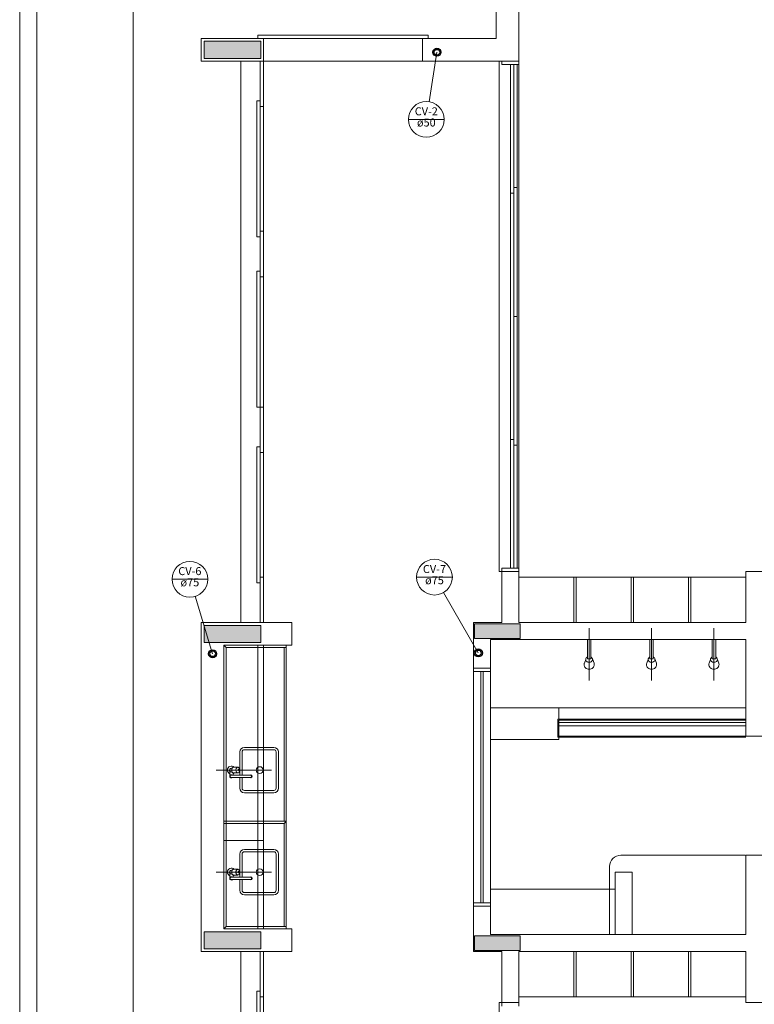
# Model space of a CAD drawing. Units: inches. Extents: x 4206 to 4882, y 3045 to 3129.
# Drawn here: x 4824 to 4831, y 3080 to 3088 of the extents above; entities that cross this region are included whole.
import ezdxf

# ---------------------------------------------------------------- set-up
doc = ezdxf.new("R2010")
doc.units = ezdxf.units.IN
doc.header["$MEASUREMENT"] = 0
for name, color, linetype, lineweight in [(' TERREO', 9, 'Continuous', 20), ('CV-Colunas', 1, 'Continuous', 30), ('CV-Indicação coluna', 5, 'Continuous', 20), ('CV-Textos coluna', 7, 'Continuous', 20)]:
    doc.layers.add(name, color=color, linetype=linetype, lineweight=lineweight)
doc.styles.add('ARIAL', font='arial.ttf', dxfattribs={"height": 0.125})

msp = doc.modelspace()

# ---------------------------------------------------------------- hatches: boundary and pattern name
at = {"layer": ' TERREO', "linetype": 'Continuous'}
for points in [[(4826.0547, 3088.0525), (4826.0547, 3087.978), (4826.0547, 3087.978), (4826.0547, 3087.9025), (4826.0547, 3087.9025), (4826.3047, 3087.9025), (4826.5547, 3087.9025), (4826.5547, 3087.978), (4826.5547, 3087.978), (4826.5547, 3088.0525), (4826.5547, 3088.0525), (4826.3047, 3088.0525), (4826.0547, 3088.0525), (4826.0547, 3088.0525)], [(4826.0547, 3082.9025), (4826.0547, 3082.8275), (4826.0547, 3082.8275), (4826.0547, 3082.7525), (4826.0547, 3082.7525), (4826.3047, 3082.7525), (4826.5547, 3082.7525), (4826.5547, 3082.8275), (4826.5547, 3082.8275), (4826.5547, 3082.9025), (4826.5547, 3082.9025), (4826.3047, 3082.9025), (4826.0547, 3082.9025), (4826.0547, 3082.9025)], [(4828.4397, 3082.9175), (4828.4397, 3082.853), (4828.4397, 3082.7875), (4828.4397, 3082.7875), (4828.6397, 3082.7875), (4828.6397, 3082.7875), (4828.8397, 3082.7875), (4828.8397, 3082.853), (4828.8397, 3082.853), (4828.8397, 3082.9175), (4828.6397, 3082.9175), (4828.6397, 3082.9175), (4828.4397, 3082.9175), (4828.4397, 3082.9175)], [(4826.5547, 3080.0525), (4826.5547, 3080.1275), (4826.5547, 3080.1275), (4826.5547, 3080.2025), (4826.5547, 3080.2025), (4826.3047, 3080.2025), (4826.0547, 3080.2025), (4826.0547, 3080.1275), (4826.0547, 3080.1275), (4826.0547, 3080.0525), (4826.0547, 3080.0525), (4826.3047, 3080.0525), (4826.5547, 3080.0525), (4826.5547, 3080.0525)], [(4828.8397, 3080.0375), (4828.8397, 3080.103), (4828.8397, 3080.103), (4828.8397, 3080.1675), (4828.6397, 3080.1675), (4828.6397, 3080.1675), (4828.4397, 3080.1675), (4828.4397, 3080.103), (4828.4397, 3080.0375), (4828.4397, 3080.0375), (4828.6397, 3080.0375), (4828.6397, 3080.0375), (4828.8397, 3080.0375), (4828.8397, 3080.0375)]]:
    msp.add_hatch(color=9, dxfattribs=at).paths.add_polyline_path(points)

# ---------------------------------------------------------------- linework, layer by layer
at = {"layer": ' TERREO', "color": 9}
for p, q in [((4824.4297, 3093.1275), (4824.4297, 3048.1275)), ((4824.5797, 3092.9775), (4824.5797, 3048.2775)), ((4828.6297, 3088.0775), (4828.6297, 3089.0775)), ((4828.8297, 3087.8775), (4828.8297, 3088.8775)), ((4825.4297, 3088.6775), (4825.4287, 3074.8775)), ((4826.5797, 3088.0775), (4826.0297, 3088.0775)), ((4826.0297, 3088.0775), (4826.0297, 3087.8775)), ((4826.5297, 3088.1075), (4828.0297, 3088.1075)), ((4826.5297, 3088.0775), (4826.5297, 3088.1075)), ((4828.0297, 3088.0775), (4826.5297, 3088.0775)), ((4826.5797, 3088.0775), (4828.0297, 3088.0775)), ((4826.5797, 3087.8775), (4826.5797, 3088.0775)), ((4827.9797, 3088.0775), (4827.9797, 3087.8775)), ((4827.9797, 3088.0775), (4828.6297, 3088.0775)), ((4827.9797, 3088.0775), (4827.9797, 3087.8775)), ((4827.9797, 3088.0775), (4827.9797, 3087.8775)), ((4828.0297, 3088.1075), (4828.0297, 3088.0775)), ((4826.0297, 3087.8775), (4826.5797, 3087.8775)), ((4826.3797, 3082.9275), (4826.3797, 3087.8775)), ((4826.5497, 3087.4775), (4826.5497, 3087.8775)), ((4826.5497, 3087.8775), (4826.5797, 3087.8775)), ((4826.5797, 3082.9275), (4826.5797, 3087.8775)), ((4826.5797, 3087.8775), (4827.9797, 3087.8775)), ((4826.5797, 3087.8775), (4826.5797, 3087.4775)), ((4826.5797, 3087.8775), (4826.5797, 3087.4775)), ((4827.9797, 3087.8775), (4828.8297, 3087.8775)), ((4828.6547, 3087.8775), (4828.6547, 3083.3775)), ((4828.6797, 3087.8775), (4828.6797, 3087.8475)), ((4828.6797, 3087.8475), (4828.8297, 3087.8475)), ((4828.7547, 3086.7125), (4828.7547, 3087.8475)), ((4828.7847, 3087.8475), (4828.7847, 3086.7125)), ((4828.8147, 3086.7625), (4828.8147, 3087.8475)), ((4828.8297, 3087.8475), (4828.8297, 3087.8775)), ((4828.8297, 3087.8475), (4828.8297, 3083.4075)), ((4826.5197, 3086.3275), (4826.5197, 3087.5275)), ((4826.5197, 3087.5275), (4826.5497, 3087.5275)), ((4826.5497, 3087.5275), (4826.5497, 3086.3275)), ((4826.5797, 3087.4775), (4826.5497, 3087.4775)), ((4826.5782, 3087.4775), (4826.5797, 3087.4775)), ((4828.7847, 3085.6275), (4828.7847, 3086.7625)), ((4828.7847, 3086.7625), (4828.8147, 3086.7625)), ((4828.8147, 3086.7625), (4828.8147, 3085.6275)), ((4828.7547, 3084.5425), (4828.7547, 3086.7125)), ((4828.7847, 3086.7125), (4828.7547, 3086.7125)), ((4826.5497, 3086.3275), (4826.5197, 3086.3275)), ((4826.5497, 3086.3775), (4826.5497, 3085.9775)), ((4826.5797, 3086.3775), (4826.5497, 3086.3775)), ((4826.5797, 3085.9775), (4826.5797, 3086.3775)), ((4826.5197, 3084.8275), (4826.5197, 3086.0275)), ((4826.5197, 3086.0275), (4826.5497, 3086.0275)), ((4826.5497, 3086.0275), (4826.5497, 3084.8275)), ((4826.5497, 3085.9775), (4826.5797, 3085.9775)), ((4828.8147, 3085.6275), (4828.7847, 3085.6275)), ((4828.8147, 3085.6275), (4828.7847, 3085.6275)), ((4828.7847, 3085.6275), (4828.7847, 3084.4925)), ((4828.8147, 3085.6275), (4828.7847, 3085.6275)), ((4828.8147, 3085.6275), (4828.7847, 3085.6275)), ((4828.8147, 3084.4925), (4828.8147, 3085.6275)), ((4826.5497, 3084.8275), (4826.5197, 3084.8275)), ((4826.5497, 3084.8275), (4826.5497, 3084.4275)), ((4826.5797, 3084.8275), (4826.5497, 3084.8275)), ((4826.5797, 3084.4275), (4826.5797, 3084.8275)), ((4828.7847, 3084.5425), (4828.7547, 3084.5425)), ((4828.7547, 3084.5425), (4828.7547, 3083.4075)), ((4828.7847, 3083.4075), (4828.7847, 3084.5425)), ((4826.5197, 3083.2775), (4826.5197, 3084.4775)), ((4826.5197, 3084.4775), (4826.5497, 3084.4775)), ((4826.5497, 3084.4775), (4826.5497, 3083.2775)), ((4826.5497, 3084.4275), (4826.5797, 3084.4275)), ((4826.5782, 3084.4275), (4826.5797, 3084.4275)), ((4828.7847, 3084.4925), (4828.8147, 3084.4925)), ((4828.8147, 3084.4925), (4828.8147, 3083.4075)), ((4828.6547, 3083.3775), (4828.6797, 3083.3775)), ((4828.8297, 3083.4075), (4828.6797, 3083.4075)), ((4828.6797, 3083.4075), (4828.6797, 3083.3775)), ((4828.6797, 3083.3775), (4828.6797, 3082.9275)), ((4828.8297, 3083.3775), (4828.6797, 3083.3775)), ((4828.8297, 3083.3775), (4828.8297, 3083.4075)), ((4828.8297, 3083.3775), (4828.8297, 3082.9275)), ((4830.8297, 3083.3775), (4830.9797, 3083.3775)), ((4830.8297, 3083.3775), (4830.8297, 3082.9275)), ((4826.5497, 3082.9275), (4826.5497, 3083.3275)), ((4826.5497, 3083.3275), (4826.5797, 3083.3275)), ((4826.5782, 3083.3275), (4826.5797, 3083.3275)), ((4826.5797, 3083.3275), (4826.5797, 3082.9275)), ((4830.8297, 3083.3275), (4828.8297, 3083.3275)), ((4829.3347, 3083.3275), (4829.3147, 3083.3275)), ((4829.3147, 3083.3275), (4829.3147, 3082.9275)), ((4829.3347, 3082.9275), (4829.3347, 3083.3275)), ((4829.8397, 3083.3275), (4829.8197, 3083.3275)), ((4829.8197, 3083.3275), (4829.8197, 3082.9275)), ((4829.8397, 3082.9275), (4829.8397, 3083.3275)), ((4830.3447, 3083.3275), (4830.3247, 3083.3275)), ((4830.3247, 3083.3275), (4830.3247, 3082.9275)), ((4830.3447, 3082.9275), (4830.3447, 3083.3275)), ((4826.5497, 3083.2775), (4826.5197, 3083.2775)), ((4826.8297, 3082.9275), (4826.0297, 3082.9275)), ((4826.0297, 3080.0275), (4826.0297, 3082.9275)), ((4826.5797, 3082.9275), (4826.5497, 3082.9275)), ((4826.8297, 3082.7275), (4826.8297, 3082.9275)), ((4828.6797, 3082.9275), (4828.4297, 3082.9275)), ((4828.4297, 3082.5275), (4828.4297, 3082.9275)), ((4830.8297, 3082.9275), (4828.8297, 3082.9275)), ((4829.4492, 3082.8775), (4829.4492, 3082.4175)), ((4829.9992, 3082.8775), (4829.9992, 3082.4175)), ((4830.5492, 3082.8775), (4830.5492, 3082.4175)), ((4830.8297, 3082.7775), (4828.5797, 3082.7775)), ((4828.5797, 3082.5275), (4828.5797, 3082.7775)), ((4829.4342, 3082.7775), (4829.4642, 3082.7775)), ((4829.4342, 3082.6075), (4829.4342, 3082.7775)), ((4829.4642, 3082.7775), (4829.4642, 3082.6075)), ((4829.9842, 3082.7775), (4830.0142, 3082.7775)), ((4829.9842, 3082.6075), (4829.9842, 3082.7775)), ((4830.0142, 3082.7775), (4830.0142, 3082.6075)), ((4830.5342, 3082.7775), (4830.5642, 3082.7775)), ((4830.5342, 3082.6075), (4830.5342, 3082.7775)), ((4830.5642, 3082.7775), (4830.5642, 3082.6075)), ((4830.8297, 3081.9275), (4830.8297, 3082.7775)), ((4826.2297, 3080.2275), (4826.2297, 3082.7275)), ((4826.8297, 3082.7275), (4826.2297, 3082.7275)), ((4826.2502, 3082.7075), (4826.2297, 3082.7275)), ((4826.2502, 3082.7075), (4826.2497, 3081.1775)), ((4826.7797, 3082.7075), (4826.2502, 3082.7075)), ((4826.5297, 3080.2275), (4826.5297, 3082.7275)), ((4826.5797, 3082.7275), (4826.5797, 3081.1575)), ((4826.7597, 3082.7075), (4826.7597, 3081.1775)), ((4826.7797, 3082.7275), (4826.7797, 3081.1775)), ((4829.4067, 3082.5705), (4829.4192, 3082.6025)), ((4829.4642, 3082.6075), (4829.4342, 3082.6075)), ((4829.4777, 3082.6095), (4829.4922, 3082.5695)), ((4829.9567, 3082.5705), (4829.9692, 3082.6025)), ((4830.0142, 3082.6075), (4829.9842, 3082.6075)), ((4830.0277, 3082.6095), (4830.0422, 3082.5695)), ((4830.5067, 3082.5705), (4830.5192, 3082.6025)), ((4830.5642, 3082.6075), (4830.5342, 3082.6075)), ((4830.5777, 3082.6095), (4830.5922, 3082.5695)), ((4828.4297, 3082.5275), (4828.5797, 3082.5275)), ((4828.5697, 3082.5275), (4828.4297, 3082.5275)), ((4828.5697, 3082.5275), (4828.4297, 3082.5275)), ((4828.5797, 3082.5275), (4828.4297, 3082.5275)), ((4828.4297, 3082.5275), (4828.4297, 3082.4975)), ((4828.5797, 3082.4975), (4828.5797, 3082.5275)), ((4828.4297, 3082.4975), (4828.5797, 3082.4975)), ((4828.4297, 3080.4575), (4828.4297, 3082.4975)), ((4828.4297, 3082.4975), (4828.5797, 3082.4975)), ((4828.4947, 3082.4975), (4828.4947, 3080.4575)), ((4828.5147, 3082.4975), (4828.5147, 3080.4575)), ((4828.5797, 3082.4975), (4828.5797, 3080.4575)), ((4829.1822, 3082.1775), (4828.5797, 3082.1775)), ((4829.1822, 3082.1775), (4830.8297, 3082.1775)), ((4829.1822, 3082.0775), (4829.1822, 3082.1775)), ((4829.1722, 3082.0775), (4829.1722, 3081.9175)), ((4829.1722, 3082.0775), (4830.8297, 3082.0775)), ((4829.1822, 3082.0675), (4830.8297, 3082.0675)), ((4829.1822, 3082.0675), (4829.1822, 3081.9275)), ((4829.1722, 3082.0475), (4830.8297, 3082.0475)), ((4829.1722, 3082.0175), (4830.8297, 3082.0175)), ((4829.1822, 3082.0275), (4829.1822, 3081.8975)), ((4829.1822, 3081.8975), (4828.5797, 3081.8975)), ((4829.1722, 3081.9175), (4830.8297, 3081.9175)), ((4829.1822, 3081.9275), (4830.8297, 3081.9275)), ((4830.9797, 3081.9275), (4830.8297, 3081.9275)), ((4826.6702, 3081.8275), (4826.4102, 3081.8275)), ((4826.6702, 3081.8075), (4826.4102, 3081.8075)), ((4826.3697, 3081.7875), (4826.3697, 3081.635)), ((4826.3897, 3081.7875), (4826.3897, 3081.5825)), ((4826.6902, 3081.4675), (4826.6902, 3081.7875)), ((4826.7102, 3081.4675), (4826.7102, 3081.7875)), ((4826.2957, 3081.645), (4826.3027, 3081.645)), ((4826.3157, 3081.6525), (4826.3532, 3081.6525)), ((4826.6502, 3081.6275), (4826.1607, 3081.6275)), ((4826.2807, 3081.5725), (4826.2807, 3081.616)), ((4826.2957, 3081.61), (4826.3027, 3081.61)), ((4826.2957, 3081.5825), (4826.4657, 3081.5825)), ((4826.2957, 3081.5625), (4826.4657, 3081.5625)), ((4826.3107, 3081.5825), (4826.3107, 3081.6035)), ((4826.3157, 3081.6025), (4826.3532, 3081.6025)), ((4826.3697, 3081.62), (4826.3697, 3081.5825)), ((4826.3697, 3081.5625), (4826.3697, 3081.4675)), ((4826.3897, 3081.5625), (4826.3897, 3081.4675)), ((4826.6702, 3081.4475), (4826.4102, 3081.4475)), ((4826.6702, 3081.4275), (4826.4102, 3081.4275)), ((4826.7797, 3081.1775), (4826.2297, 3081.1775)), ((4826.5797, 3081.1575), (4826.2297, 3081.1575)), ((4826.2497, 3081.1775), (4826.2497, 3080.2475)), ((4826.7597, 3081.1575), (4826.2497, 3081.1575)), ((4826.5797, 3081.0075), (4826.5797, 3081.1575)), ((4826.5797, 3081.0075), (4826.5797, 3081.1575)), ((4826.5797, 3081.1575), (4826.5797, 3081.0075)), ((4826.7597, 3081.1575), (4826.7797, 3081.1775)), ((4826.7597, 3080.2475), (4826.7597, 3081.1575)), ((4826.7797, 3080.2275), (4826.7797, 3081.1775)), ((4826.5797, 3081.0075), (4826.2297, 3081.0075)), ((4826.5797, 3081.0075), (4826.2297, 3081.0075)), ((4826.5797, 3081.0075), (4826.5797, 3080.2275)), ((4826.3697, 3080.8875), (4826.3697, 3080.735)), ((4826.3897, 3080.8875), (4826.3897, 3080.6825)), ((4826.6702, 3080.9275), (4826.4102, 3080.9275)), ((4826.6702, 3080.9075), (4826.4102, 3080.9075)), ((4826.6902, 3080.5675), (4826.6902, 3080.8875)), ((4826.7102, 3080.5675), (4826.7102, 3080.8875)), ((4830.8242, 3080.8775), (4829.7297, 3080.8775)), ((4830.8297, 3080.8775), (4830.8297, 3080.1775)), ((4830.9797, 3080.8775), (4830.8297, 3080.8775)), ((4829.6297, 3080.7775), (4829.6297, 3080.1775)), ((4826.6502, 3080.7275), (4826.1607, 3080.7275)), ((4826.2807, 3080.6725), (4826.2807, 3080.716)), ((4826.2957, 3080.745), (4826.3027, 3080.745)), ((4826.2957, 3080.71), (4826.3027, 3080.71)), ((4826.2957, 3080.6825), (4826.4657, 3080.6825)), ((4826.3107, 3080.6825), (4826.3107, 3080.7035)), ((4826.3157, 3080.7525), (4826.3532, 3080.7525)), ((4826.3157, 3080.7025), (4826.3532, 3080.7025)), ((4826.3697, 3080.72), (4826.3697, 3080.6825)), ((4829.8272, 3080.7275), (4829.6772, 3080.7275)), ((4829.6772, 3080.7275), (4829.6772, 3080.1775)), ((4829.8272, 3080.7275), (4829.6772, 3080.7275)), ((4829.6772, 3080.7275), (4829.6772, 3080.1775)), ((4829.8272, 3080.7275), (4829.8272, 3080.1775)), ((4829.8272, 3080.7275), (4829.8272, 3080.1775)), ((4826.2957, 3080.6625), (4826.4657, 3080.6625)), ((4826.3697, 3080.6625), (4826.3697, 3080.5675)), ((4826.3897, 3080.6625), (4826.3897, 3080.5675)), ((4826.6702, 3080.5475), (4826.4102, 3080.5475)), ((4826.6702, 3080.5275), (4826.4102, 3080.5275)), ((4829.6772, 3080.5775), (4828.5797, 3080.5775)), ((4828.5797, 3080.5775), (4828.5797, 3080.1775)), ((4829.6772, 3080.1775), (4829.6772, 3080.5775)), ((4828.4297, 3080.4275), (4828.4297, 3080.4575)), ((4828.4297, 3080.4575), (4828.5797, 3080.4575)), ((4828.5797, 3080.4575), (4828.4297, 3080.4575)), ((4828.4297, 3080.4275), (4828.4297, 3080.0275)), ((4828.4297, 3080.4275), (4828.5797, 3080.4275)), ((4828.5697, 3080.4275), (4828.4297, 3080.4275)), ((4828.5797, 3080.4275), (4828.4297, 3080.4275)), ((4828.5797, 3080.4575), (4828.5797, 3080.4275)), ((4828.5797, 3080.4275), (4828.5797, 3080.1775)), ((4826.2497, 3080.2475), (4826.2297, 3080.2275)), ((4826.2497, 3080.2475), (4826.7797, 3080.2475)), ((4826.2297, 3080.2275), (4826.8297, 3080.2275)), ((4826.8297, 3080.0275), (4826.8297, 3080.2275)), ((4828.5797, 3080.1775), (4830.8297, 3080.1775)), ((4828.5797, 3080.1775), (4829.6772, 3080.1775)), ((4826.0297, 3080.0275), (4826.8297, 3080.0275)), ((4826.3797, 3080.0275), (4826.3797, 3075.0775)), ((4826.5497, 3079.6275), (4826.5497, 3080.0275)), ((4826.5497, 3080.0275), (4826.5797, 3080.0275)), ((4826.5797, 3080.0275), (4826.5797, 3075.0775)), ((4826.5797, 3080.0275), (4826.5797, 3079.6275)), ((4826.5797, 3080.0275), (4826.5797, 3079.6275)), ((4828.4297, 3080.0275), (4828.6797, 3080.0275)), ((4828.6797, 3079.5775), (4828.6797, 3080.0275)), ((4828.8297, 3080.0275), (4830.8297, 3080.0275)), ((4828.8297, 3079.5775), (4828.8297, 3080.0275)), ((4829.3147, 3079.6275), (4829.3147, 3080.0275)), ((4829.3347, 3080.0275), (4829.3347, 3079.6275)), ((4829.8197, 3079.6275), (4829.8197, 3080.0275)), ((4829.8397, 3080.0275), (4829.8397, 3079.6275)), ((4830.3247, 3079.6275), (4830.3247, 3080.0275)), ((4830.3447, 3080.0275), (4830.3447, 3079.6275)), ((4830.8297, 3079.5775), (4830.8297, 3080.0275)), ((4826.5197, 3078.4775), (4826.5197, 3079.6775)), ((4826.5197, 3079.6775), (4826.5497, 3079.6775)), ((4826.5497, 3079.6775), (4826.5497, 3078.4775)), ((4826.5797, 3079.6275), (4826.5497, 3079.6275)), ((4826.5782, 3079.6275), (4826.5797, 3079.6275)), ((4828.6547, 3075.0775), (4828.6547, 3079.5775)), ((4828.6547, 3079.5775), (4828.6797, 3079.5775)), ((4828.8297, 3079.5775), (4828.6797, 3079.5775)), ((4828.6797, 3079.5775), (4828.6797, 3079.5475)), ((4830.8297, 3079.6275), (4828.8297, 3079.6275)), ((4828.8297, 3079.5475), (4828.8297, 3079.5775)), ((4829.3347, 3079.6275), (4829.3147, 3079.6275)), ((4829.8397, 3079.6275), (4829.8197, 3079.6275)), ((4830.3447, 3079.6275), (4830.3247, 3079.6275)), ((4830.8297, 3079.5775), (4830.9797, 3079.5775))]:
    msp.add_line(p, q, dxfattribs=at)
for points in [[(4826.0547, 3088.0525), (4826.0547, 3087.978), (4826.0547, 3087.9025), (4826.3047, 3087.9025), (4826.5547, 3087.9025), (4826.5547, 3087.978), (4826.5547, 3088.0525), (4826.3047, 3088.0525), (4826.0547, 3088.0525), (4826.0547, 3088.0525)], [(4826.0547, 3082.9025), (4826.0547, 3082.8275), (4826.0547, 3082.7525), (4826.3047, 3082.7525), (4826.5547, 3082.7525), (4826.5547, 3082.8275), (4826.5547, 3082.9025), (4826.3047, 3082.9025), (4826.0547, 3082.9025), (4826.0547, 3082.9025)], [(4828.4397, 3082.9175), (4828.4397, 3082.853), (4828.4397, 3082.7875), (4828.6397, 3082.7875), (4828.8397, 3082.7875), (4828.8397, 3082.853), (4828.8397, 3082.9175), (4828.6397, 3082.9175), (4828.4397, 3082.9175), (4828.4397, 3082.9175)], [(4826.5547, 3080.0525), (4826.5547, 3080.1275), (4826.5547, 3080.2025), (4826.3047, 3080.2025), (4826.0547, 3080.2025), (4826.0547, 3080.1275), (4826.0547, 3080.0525), (4826.3047, 3080.0525), (4826.5547, 3080.0525), (4826.5547, 3080.0525)], [(4828.8397, 3080.0375), (4828.8397, 3080.103), (4828.8397, 3080.1675), (4828.6397, 3080.1675), (4828.4397, 3080.1675), (4828.4397, 3080.103), (4828.4397, 3080.0375), (4828.6397, 3080.0375), (4828.8397, 3080.0375), (4828.8397, 3080.0375)]]:
    msp.add_lwpolyline(points, close=True, dxfattribs=at)
for centre in [(4826.5452, 3081.6275), (4826.5452, 3080.7275)]:
    msp.add_circle(centre, 0.03, dxfattribs=at)
for centre, radius, start, end in [((4829.4402, 3082.6025), 0.021, 153.57, 180), ((4829.4402, 3082.6025), 0.021, 180, 206.43), ((4829.4442, 3082.6005), 0.0258, 129.806, 153.57), ((4829.4442, 3082.6045), 0.0258, 206.43, 230.194), ((4829.4472, 3082.597), 0.0303, 115.776, 129.806), ((4829.4512, 3082.597), 0.0303, 50.1944, 64.2242), ((4829.4537, 3082.6005), 0.0258, 26.43, 50.1944), ((4829.4537, 3082.6045), 0.0258, 309.806, 333.57), ((4829.4582, 3082.6025), 0.021, 0, 26.43), ((4829.4582, 3082.6025), 0.021, 333.57, 0), ((4829.9902, 3082.6025), 0.021, 153.57, 180), ((4829.9902, 3082.6025), 0.021, 180, 206.43), ((4829.9942, 3082.6005), 0.0258, 129.806, 153.57), ((4829.9942, 3082.6045), 0.0258, 206.43, 230.194), ((4829.9972, 3082.597), 0.0303, 115.776, 129.806), ((4830.0012, 3082.597), 0.0303, 50.1944, 64.2242), ((4830.0037, 3082.6005), 0.0258, 26.43, 50.1944), ((4830.0037, 3082.6045), 0.0258, 309.806, 333.57), ((4830.0082, 3082.6025), 0.021, 0, 26.43), ((4830.0082, 3082.6025), 0.021, 333.57, 0), ((4830.5402, 3082.6025), 0.021, 153.57, 180), ((4830.5402, 3082.6025), 0.021, 180, 206.43), ((4830.5447, 3082.6005), 0.0258, 129.806, 153.57), ((4830.5447, 3082.6045), 0.0258, 206.43, 230.194), ((4830.5472, 3082.597), 0.0303, 115.776, 129.806), ((4830.5512, 3082.597), 0.0303, 50.1944, 64.2242), ((4830.5537, 3082.6005), 0.0258, 26.43, 50.1944), ((4830.5537, 3082.6045), 0.0258, 309.806, 333.57), ((4830.5582, 3082.6025), 0.021, 0, 26.43), ((4830.5582, 3082.6025), 0.021, 333.57, 0), ((4829.4397, 3082.5575), 0.0357, 158.59, 180), ((4829.4397, 3082.5575), 0.0357, 180, 204.985), ((4829.4442, 3082.5595), 0.0407, 204.985, 228.366), ((4829.4472, 3082.563), 0.045, 228.366, 249.787), ((4829.4472, 3082.608), 0.0303, 230.194, 250.956), ((4829.4492, 3082.568), 0.0505, 249.787, 270), ((4829.4492, 3082.6135), 0.0359, 250.956, 270), ((4829.4492, 3082.6135), 0.0359, 270, 289.044), ((4829.4492, 3082.568), 0.0505, 270, 290.213), ((4829.4512, 3082.608), 0.0303, 289.044, 309.806), ((4829.4512, 3082.563), 0.045, 290.213, 311.634), ((4829.4537, 3082.5595), 0.0407, 311.634, 335.015), ((4829.4587, 3082.5575), 0.0357, 335.015, 0), ((4829.4587, 3082.5575), 0.0357, 0, 19.4494), ((4829.9897, 3082.5575), 0.0357, 158.59, 180), ((4829.9897, 3082.5575), 0.0357, 180, 204.985), ((4829.9942, 3082.5595), 0.0407, 204.985, 228.366), ((4829.9972, 3082.563), 0.045, 228.366, 249.787), ((4829.9972, 3082.608), 0.0303, 230.194, 250.956), ((4829.9992, 3082.568), 0.0505, 249.787, 270), ((4829.9992, 3082.6135), 0.0359, 250.956, 270), ((4829.9992, 3082.6135), 0.0359, 270, 289.044), ((4829.9992, 3082.568), 0.0505, 270, 290.213), ((4830.0012, 3082.608), 0.0303, 289.044, 309.806), ((4830.0012, 3082.563), 0.045, 290.213, 311.634), ((4830.0042, 3082.5595), 0.0407, 311.634, 335.015), ((4830.0082, 3082.5575), 0.0357, 335.015, 0), ((4830.0082, 3082.5575), 0.0357, 0, 19.4494), ((4830.5397, 3082.5575), 0.0357, 158.59, 180), ((4830.5397, 3082.5575), 0.0357, 180, 204.985), ((4830.5442, 3082.5595), 0.0407, 204.985, 228.366), ((4830.5472, 3082.563), 0.045, 228.366, 249.787), ((4830.5472, 3082.608), 0.0303, 230.194, 250.956), ((4830.5492, 3082.568), 0.0505, 249.787, 270), ((4830.5492, 3082.6135), 0.0359, 250.956, 270), ((4830.5492, 3082.6135), 0.0359, 270, 289.044), ((4830.5492, 3082.568), 0.0505, 270, 290.213), ((4830.5512, 3082.608), 0.0303, 289.044, 309.806), ((4830.5512, 3082.563), 0.045, 290.213, 311.634), ((4830.5542, 3082.5595), 0.0407, 311.634, 335.015), ((4830.5582, 3082.5575), 0.0357, 335.015, 0), ((4830.5582, 3082.5575), 0.0357, 0, 19.4494), ((4826.4102, 3081.7875), 0.04, 90, 180), ((4826.4102, 3081.7875), 0.02, 90, 180), ((4826.6702, 3081.7875), 0.04, 0, 90), ((4826.6702, 3081.7875), 0.02, 0, 90), ((4826.2957, 3081.6275), 0.035, 45.5847, 244.623), ((4826.2957, 3081.6275), 0.0175, 90, 204.62), ((4826.3332, 3081.6275), 0.0352, 163.675, 180), ((4826.3242, 3081.63), 0.0262, 144.736, 163.675), ((4826.3187, 3081.634), 0.0195, 120.361, 144.736), ((4826.3157, 3081.64), 0.0127, 90, 120.361), ((4826.3707, 3081.6275), 0.0352, 163.675, 180), ((4826.3617, 3081.63), 0.0262, 144.736, 163.675), ((4826.3567, 3081.634), 0.0195, 120.361, 144.736), ((4826.3532, 3081.64), 0.0127, 90, 120.361), ((4826.3532, 3081.64), 0.0127, 59.6388, 90), ((4826.3632, 3081.6285), 0.00787, 144.736, 163.675), ((4826.3617, 3081.6295), 0.00586, 120.361, 144.736), ((4826.3607, 3081.631), 0.00381, 90, 120.361), ((4826.3497, 3081.634), 0.0195, 35.2644, 59.6388), ((4826.3607, 3081.631), 0.00381, 59.6388, 90), ((4826.3592, 3081.6295), 0.00586, 35.2644, 59.6388), ((4826.3582, 3081.6285), 0.00787, 16.3249, 35.2644), ((4826.3442, 3081.63), 0.0262, 16.3249, 35.2644), ((4826.3357, 3081.6275), 0.0352, 0, 16.3249), ((4826.2707, 3081.616), 0.01, 0, 24.62), ((4826.2957, 3081.6275), 0.0175, 211.003, 270), ((4826.2957, 3081.5725), 0.015, 41.8103, 318.19), ((4826.2957, 3081.5725), 0.01, 90.0002, 270), ((4826.3332, 3081.6275), 0.0352, 180, 196.325), ((4826.3242, 3081.625), 0.0262, 196.325, 215.264), ((4826.3187, 3081.621), 0.0195, 215.264, 239.639), ((4826.3157, 3081.615), 0.0127, 239.639, 270), ((4826.2957, 3081.6275), 0.035, 295.377, 314.415), ((4826.3707, 3081.6275), 0.0352, 180, 196.325), ((4826.3617, 3081.625), 0.0262, 196.325, 215.264), ((4826.3567, 3081.621), 0.0195, 215.264, 239.639), ((4826.3532, 3081.615), 0.0127, 239.639, 270), ((4826.3532, 3081.615), 0.0127, 270, 300.361), ((4826.3657, 3081.6275), 0.0106, 163.675, 180), ((4826.3657, 3081.6275), 0.0106, 180, 196.325), ((4826.3632, 3081.627), 0.00787, 196.325, 215.264), ((4826.3617, 3081.6255), 0.00586, 215.264, 239.639), ((4826.3607, 3081.624), 0.00381, 239.639, 270), ((4826.3497, 3081.621), 0.0195, 300.361, 324.736), ((4826.3607, 3081.624), 0.00381, 270, 300.361), ((4826.3592, 3081.6255), 0.00586, 300.361, 324.736), ((4826.3582, 3081.627), 0.00787, 324.736, 343.675), ((4826.3552, 3081.6275), 0.0106, 0, 16.3249), ((4826.3552, 3081.6275), 0.0106, 343.675, 0), ((4826.3442, 3081.625), 0.0262, 324.736, 343.675), ((4826.3357, 3081.6275), 0.0352, 343.675, 0), ((4826.4657, 3081.5725), 0.0125, 233.13, 126.87), ((4826.4657, 3081.5725), 0.01, 270, 90.0001), ((4826.4102, 3081.4675), 0.04, 180, 270), ((4826.4102, 3081.4675), 0.02, 180, 270), ((4826.6702, 3081.4675), 0.04, 270, 0), ((4826.6702, 3081.4675), 0.02, 270, 0), ((4826.4102, 3080.8875), 0.04, 90, 180), ((4826.4102, 3080.8875), 0.02, 90, 180), ((4826.6702, 3080.8875), 0.04, 0, 90), ((4826.6702, 3080.8875), 0.02, 0, 90), ((4829.7297, 3080.7775), 0.1, 90, 180), ((4826.2957, 3080.7275), 0.035, 45.5847, 244.623), ((4826.2957, 3080.7275), 0.0175, 90, 204.62), ((4826.2707, 3080.716), 0.01, 0, 24.62), ((4826.2957, 3080.7275), 0.0175, 211.003, 270), ((4826.2957, 3080.6725), 0.015, 41.8103, 318.19), ((4826.2957, 3080.6725), 0.01, 90.0002, 270), ((4826.3332, 3080.7275), 0.0352, 163.675, 180), ((4826.3332, 3080.7275), 0.0352, 180, 196.325), ((4826.3242, 3080.73), 0.0262, 144.736, 163.675), ((4826.3242, 3080.725), 0.0262, 196.325, 215.264), ((4826.3187, 3080.734), 0.0195, 120.361, 144.736), ((4826.3187, 3080.721), 0.0195, 215.264, 239.639), ((4826.3157, 3080.74), 0.0127, 90, 120.361), ((4826.3157, 3080.7155), 0.0127, 239.639, 270), ((4826.2957, 3080.7275), 0.035, 295.377, 314.415), ((4826.3707, 3080.7275), 0.0352, 163.675, 180), ((4826.3707, 3080.7275), 0.0352, 180, 196.325), ((4826.3617, 3080.73), 0.0262, 144.736, 163.675), ((4826.3617, 3080.725), 0.0262, 196.325, 215.264), ((4826.3567, 3080.734), 0.0195, 120.361, 144.736), ((4826.3567, 3080.721), 0.0195, 215.264, 239.639), ((4826.3532, 3080.74), 0.0127, 90, 120.361), ((4826.3532, 3080.7155), 0.0127, 239.639, 270), ((4826.3532, 3080.74), 0.0127, 59.6388, 90), ((4826.3532, 3080.7155), 0.0127, 270, 300.361), ((4826.3657, 3080.7275), 0.0106, 163.675, 180), ((4826.3657, 3080.7275), 0.0106, 180, 196.325), ((4826.3632, 3080.7285), 0.00787, 144.736, 163.675), ((4826.3632, 3080.727), 0.00787, 196.325, 215.264), ((4826.3617, 3080.7295), 0.00586, 120.361, 144.736), ((4826.3617, 3080.7255), 0.00586, 215.264, 239.639), ((4826.3607, 3080.7315), 0.00381, 90, 120.361), ((4826.3607, 3080.724), 0.00381, 239.639, 270), ((4826.3497, 3080.734), 0.0195, 35.2644, 59.6388), ((4826.3497, 3080.721), 0.0195, 300.361, 324.736), ((4826.3607, 3080.7315), 0.00381, 59.6388, 90), ((4826.3607, 3080.724), 0.00381, 270, 300.361), ((4826.3592, 3080.7295), 0.00586, 35.2644, 59.6388), ((4826.3592, 3080.7255), 0.00586, 300.361, 324.736), ((4826.3582, 3080.7285), 0.00787, 16.3249, 35.2644), ((4826.3582, 3080.727), 0.00787, 324.736, 343.675), ((4826.3552, 3080.7275), 0.0106, 0, 16.3249), ((4826.3552, 3080.7275), 0.0106, 343.675, 0), ((4826.3442, 3080.73), 0.0262, 16.3249, 35.2644), ((4826.3442, 3080.725), 0.0262, 324.736, 343.675), ((4826.3357, 3080.7275), 0.0352, 0, 16.3249), ((4826.3357, 3080.7275), 0.0352, 343.675, 0), ((4826.4657, 3080.6725), 0.0125, 233.13, 126.87), ((4826.4657, 3080.6725), 0.01, 270, 90.0001), ((4826.4102, 3080.5675), 0.04, 180, 270), ((4826.4102, 3080.5675), 0.02, 180, 270), ((4826.6702, 3080.5675), 0.04, 270, 0), ((4826.6702, 3080.5675), 0.02, 270, 0)]:
    msp.add_arc(centre, radius, start, end, dxfattribs=at)
for centre in [(4828.1072, 3087.9563), (4826.1302, 3082.653), (4828.4722, 3082.6605)]:
    msp.add_circle(centre, 0.0355)
at = {"layer": 'CV-Colunas', "linetype": 'Continuous'}
for centre in [(4828.1072, 3087.9563), (4826.1302, 3082.653), (4828.4722, 3082.6605)]:
    msp.add_circle(centre, 0.025, dxfattribs=at)
at = {"layer": 'CV-Indicação coluna'}
for p, q in [((4828.1072, 3087.9563), (4828.0383, 3087.5195)), ((4827.8562, 3087.364), (4828.1712, 3087.364)), ((4825.7722, 3083.3103), (4826.0872, 3083.3103)), ((4827.9282, 3083.3285), (4828.2432, 3083.3285)), ((4826.1302, 3082.653), (4825.9757, 3083.1595)), ((4828.4722, 3082.6605), (4828.1646, 3083.1923))]:
    msp.add_line(p, q, dxfattribs=at)
for centre in [(4828.0137, 3087.364), (4825.9297, 3083.3103), (4828.0857, 3083.3285)]:
    msp.add_circle(centre, 0.1575, dxfattribs=at)

# ---------------------------------------------------------------- texts
at = {"layer": 'CV-Textos coluna', "char_height": 0.0706, "attachment_point": 8, "line_spacing_factor": 0.798, "style": 'ARIAL'}
for s, insert, width in [('CV-2', (4828.0137, 3087.3781), 0.33888), ('ø50', (4828.0137, 3087.2793), 0.25416), ('CV-6', (4825.9297, 3083.3243), 0.33888), ('CV-7', (4828.0857, 3083.3426), 0.33888), ('ø75', (4825.9297, 3083.2256), 0.25416), ('ø75', (4828.0857, 3083.2438), 0.25416)]:
    msp.add_mtext(s, dxfattribs=dict(at, insert=insert, width=width))

doc.saveas('drawing.dxf')
